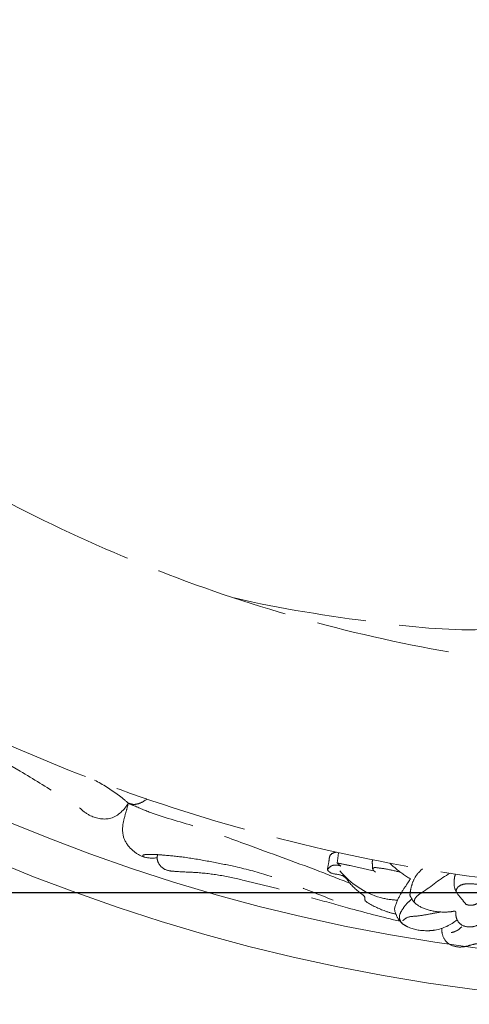
# Model space of a CAD drawing. Units: millimetres. Extents: x 5098 to 7598, y 4554 to 7054.
# Drawn here: x 5914 to 5994, y 6174 to 6350 of the extents above; entities that cross this region are included whole.
import ezdxf

# ---------------------------------------------------------------- set-up
doc = ezdxf.new("R2010")
doc.units = ezdxf.units.MM
doc.header["$MEASUREMENT"] = 0
doc.linetypes.add('ACAD_ISO02W100', pattern=[15, 12, -3])
doc.layers.get('0').update_dxf_attribs({"lineweight": 13})
doc.styles.add('Arial', font='arial.ttf')
doc.dimstyles.new('Default', dxfattribs={"dimtxt": 40, "dimasz": 30, "dimexe": 0.5, "dimexo": 0.5, "dimgap": 0.25, "dimtad": 1, "dimtoh": 1, "dimdec": 0, "dimzin": 1, "dimdsep": 46, "dimtxsty": 'Arial', "dimcen": 0.5, "dimadec": 0, "dimazin": 0, "dimtfac": 1, "dimtdec": 4, "dimtix": 1, "dimtmove": 1, "dimatfit": 3, "dimfxl": 1, "dimtolj": 1, "dimtzin": 1, "dimarcsym": 0})

# ---------------------------------------------------------------- blocks, each defined once
blk = doc.blocks.new('*D1')
at = {"color": 0, "lineweight": -2, "transparency": 16777216}
for p, q in [((6036.53, 6813.52), (5550.53, 6813.52)), ((5551.03, 6223.52), (5551.03, 6783.52)), ((6036.53, 6193.52), (5550.53, 6193.52))]:
    blk.add_line(p, q, dxfattribs=at)
at = {"color": 0, "lineweight": 50, "transparency": 16777216}
for points in [[(5546.03, 6783.52), (5556.03, 6783.52), (5551.03, 6813.52)], [(5546.03, 6223.52), (5556.03, 6223.52), (5551.03, 6193.52)]]:
    blk.add_solid(points, dxfattribs=at)
at = {"layer": 'Defpoints', "color": 0, "lineweight": 50, "transparency": 16777216}
for p in [(5551.03, 6813.52), (6037.03, 6813.52), (6037.03, 6193.52)]:
    blk.add_point(p, dxfattribs=at)
at = {"color": 0, "transparency": 16777216, "insert": (5530.35, 6503.52), "char_height": 40, "attachment_point": 5, "rotation": 90, "style": 'Arial'}
blk.add_mtext('\\A1;620', dxfattribs=at)
blk = doc.blocks.new('ST-027t_660_660')
for radius in [330, 322.6]:
    blk.add_circle((0, 0), radius)
blk = doc.blocks.new('STL-027t_690_720')
at = {"linetype": 'ACAD_ISO02W100', "lineweight": 9, "ltscale": 2}
for points, knots in [([(-136.93, 278.12), (-415.05, 141.19), (-278.12, -136.93), (-141.19, -415.05), (136.93, -278.12), (415.05, -141.19), (278.12, 136.93), (141.19, 415.05), (-136.93, 278.12)], [0, 0, 0, 486.946949, 486.946949, 973.893899, 973.893899, 1460.840848, 1460.840848, 1947.787798, 1947.787798, 1947.787798]), ([(-144.26, 229.24), (-373.5, 84.98), (-229.24, -144.26), (-84.98, -373.5), (144.26, -229.24), (373.5, -84.98), (229.24, 144.26), (84.98, 373.5), (-144.26, 229.24)], [0, 0, 0, 425.455051, 425.455051, 850.910102, 850.910102, 1276.365153, 1276.365153, 1701.820205, 1701.820205, 1701.820205])]:
    blk.add_rational_spline(points, [1, 0.707106781187, 1, 0.707106781187, 1, 0.707106781187, 1, 0.707106781187, 1], degree=2, knots=knots, dxfattribs=at)
for points, knots in [([(-218.96, -238.94), (-216.28, -240.38), (-207.54, -245.02), (-193.44, -252.04), (-176.33, -260.31), (-157.15, -270.22), (-139.32, -279.47), (-124.74, -287.28), (-117.46, -291.83), (-113.88, -294.08), (-112.63, -294.87)], [5.959051, 5.959051, 5.959051, 5.959051, 15.06391, 35.648816, 53.206692, 72.094372, 100.401608, 113.467849, 121.692355, 126.147651, 126.147651, 126.147651, 126.147651]), ([(-85.11, -257.13), (-76.72, -259.08), (-61.97, -261.35), (-42.92, -263.48), (-32.48, -262.11), (-28.42, -261.32)], [-57.184595, -57.184595, -57.184595, -57.184595, -31.369949, -12.396923, 0, 0, 0, 0]), ([(-110.09, -289.79), (-108.59, -290.57), (-106.49, -291.88), (-104.59, -293.44), (-104.03, -293.94)], [-7.363742, -7.363742, -7.363742, -7.363742, -2.278586, 0, 0, 0, 0]), ([(-112.63, -294.87), (-112.11, -295.41), (-110.51, -296.58), (-106.84, -297.21), (-104.74, -295.12), (-104.03, -293.94)], [126.147651, 126.147651, 126.147651, 126.147651, 128.387206, 132.046205, 136.17911, 136.17911, 136.17911, 136.17911]), ([(-104.03, -293.94), (-104.18, -294.47), (-104.5, -295.73), (-105.13, -297.75), (-105.08, -300.28), (-103.53, -302.34), (-101.42, -303.75), (-99.7, -303.84), (-98.88, -303.72)], [0, 0, 0, 0, 1.653278, 3.890644, 6.368841, 8.892427, 11.28943, 13.793041, 13.793041, 13.793041, 13.793041]), ([(-64.32, -308.32), (-66.25, -307.54), (-72.37, -305.11), (-81.49, -301.91), (-91.36, -298.11), (-98.44, -296.36), (-102.3, -294.71), (-103.38, -294.23)], [0, 0, 0, 0, 6.257023, 19.741457, 28.985817, 37.983857, 41.54608, 41.54608, 41.54608, 41.54608]), ([(-103.09, -294.18), (-102.74, -294.15), (-101.87, -293.98), (-101.1, -293.52), (-100.72, -293.18)], [43.209668, 43.209668, 43.209668, 43.209668, 44.289325, 45.822587, 45.822587, 45.822587, 45.822587]), ([(-101.14, -303.6), (-101.24, -303.57), (-101.36, -303.5), (-101.51, -303.26), (-101.01, -303.13), (-100.39, -303.1), (-99.12, -303.12), (-96.98, -303.31), (-93.63, -303.63), (-89.4, -304.39), (-84.25, -305.4), (-79.49, -306.66), (-73.68, -308.82), (-69.92, -310.27), (-67.34, -311.35)], [0, 0, 0, 0, 0.300491, 0.422467, 0.706056, 1.372169, 2.655645, 4.272368, 7.95385, 12.664183, 17.182475, 23.684447, 27.414071, 35.783029, 35.783029, 35.783029, 35.783029]), ([(-98.79, -303.18), (-98.84, -303.36), (-98.93, -303.87), (-98.64, -304.93), (-97.48, -306), (-95.1, -306.24), (-91.91, -306.31), (-87.73, -306.77), (-80.82, -308.32), (-73.13, -310.33), (-63.89, -312.96), (-58.57, -314.37), (-55.37, -315.1)], [0, 0, 0, 0, 0.547639, 1.545845, 3.145406, 4.936752, 8.535793, 12.804637, 17.477154, 29.78714, 36.639693, 46.290433, 46.290433, 46.290433, 46.290433]), ([(-68.39, -305.89), (-68.32, -305.35), (-68.08, -304.5), (-68.03, -303.07), (-67.17, -302.77), (-66.79, -302.72)], [0, 0, 0, 0, 1.626131, 2.744275, 3.886081, 3.886081, 3.886081, 3.886081]), ([(-68.39, -305.89), (-68.2, -305.6), (-67.54, -304.89), (-66.5, -305.02), (-65.99, -305.22)], [15.219273, 15.219273, 15.219273, 15.219273, 16.260404, 17.905864, 17.905864, 17.905864, 17.905864]), ([(-66.64, -304.64), (-65.87, -304.8), (-63.71, -305.27), (-61.55, -305.74), (-60.16, -306.04)], [0, 0, 0, 0, 2.351168, 6.622958, 6.622958, 6.622958, 6.622958]), ([(-60.33, -304.07), (-60.34, -304.3), (-60.35, -304.86), (-60.31, -305.42), (-60.27, -305.75)], [-1.676572, -1.676572, -1.676572, -1.676572, -0.9834, 0, 0, 0, 0]), ([(-57.2, -304.68), (-56.88, -305), (-55.73, -306.05), (-54.46, -306.95), (-53.52, -307.51)], [0, 0, 0, 0, 1.357744, 4.655915, 4.655915, 4.655915, 4.655915]), ([(-61.72, -310.67), (-62.61, -309.92), (-64.07, -308.88), (-65.58, -306.49), (-67.56, -306.79), (-68.25, -306.05), (-68.39, -305.89)], [6.813539, 6.813539, 6.813539, 6.813539, 10.315738, 12.281454, 14.591617, 15.219273, 15.219273, 15.219273, 15.219273]), ([(-55.81, -311.32), (-56.84, -311.28), (-60.77, -310.75), (-64.26, -308.29), (-66.14, -306.09)], [0, 0, 0, 0, 3.095257, 11.795726, 11.795726, 11.795726, 11.795726]), ([(-60.27, -305.75), (-60.22, -305.65), (-60.08, -305.48), (-59.87, -305.47), (-59.78, -305.48)], [0, 0, 0, 0, 0.3255531, 0.5989009, 0.5989009, 0.5989009, 0.5989009]), ([(-59.77, -306.3), (-59.88, -306.23), (-60.08, -306.07), (-60.22, -305.86), (-60.27, -305.75)], [0, 0, 0, 0, 0.3924657, 0.7566603, 0.7566603, 0.7566603, 0.7566603]), ([(-59.78, -305.48), (-59.17, -305.54), (-57.65, -305.75), (-56.15, -306.09), (-55.26, -306.35)], [0.598901, 0.598901, 0.598901, 0.598901, 2.432712, 5.196689, 5.196689, 5.196689, 5.196689]), ([(-53.61, -310.42), (-53.57, -309.92), (-53.4, -308.94), (-52.83, -307.24), (-51.97, -306.22), (-51.35, -305.72)], [43.165723, 43.165723, 43.165723, 43.165723, 44.682262, 46.126822, 48.51549, 48.51549, 48.51549, 48.51549]), ([(-52.83, -311.68), (-52.83, -311.52), (-52.73, -310.76), (-50.06, -309.18), (-48.25, -307.45), (-46.41, -306.51)], [0, 0, 0, 0, 0.487029, 2.204311, 8.39688, 8.39688, 8.39688, 8.39688]), ([(-45.47, -306.65), (-45.56, -306.95), (-45.74, -307.88), (-45.7, -309.57), (-44.51, -310.88), (-43.86, -311.72), (-43.57, -312.06)], [0, 0, 0, 0, 0.953936, 2.864373, 4.73152, 6.073343, 6.073343, 6.073343, 6.073343]), ([(-53.52, -307.51), (-53.75, -307.86), (-54.39, -308.83), (-55.54, -310.53), (-56.13, -312.05), (-56.38, -312.88)], [4.655915, 4.655915, 4.655915, 4.655915, 5.9044, 8.162228, 10.767524, 10.767524, 10.767524, 10.767524]), ([(-37.33, -309.98), (-37.64, -309.84), (-38.35, -309.52), (-39.29, -308.53), (-40.68, -308.48), (-42.08, -308.44), (-43.37, -308.32), (-44.61, -308.58), (-45.25, -309.2), (-45.33, -309.64), (-45.33, -309.81)], [0, 0, 0, 0, 1.00836, 2.327778, 3.919528, 4.908846, 6.599696, 7.777272, 8.59415, 9.088235, 9.088235, 9.088235, 9.088235]), ([(-45.94, -313.35), (-46.47, -313.43), (-48.02, -313.52), (-50.43, -313.18), (-52.71, -312.11), (-53.42, -310.88), (-53.61, -310.42)], [34.4012, 34.4012, 34.4012, 34.4012, 35.991867, 39.040347, 41.678251, 43.165723, 43.165723, 43.165723, 43.165723]), ([(-56.12, -313.83), (-56.84, -313.67), (-58.77, -313.1), (-60.58, -312.17), (-61.64, -311.45)], [0, 0, 0, 0, 2.206003, 6.029585, 6.029585, 6.029585, 6.029585]), ([(-54.97, -315.52), (-55.25, -315.2), (-55.72, -314.37), (-55.06, -313.09), (-54.29, -312.03), (-53.6, -311.38), (-53.26, -311.11)], [13.802192, 13.802192, 13.802192, 13.802192, 15.082647, 16.290426, 17.788091, 19.091831, 19.091831, 19.091831, 19.091831]), ([(-43.57, -312.06), (-43.35, -312.15), (-42.68, -312.35), (-41.96, -312.15), (-41.57, -311.93)], [6.073343, 6.073343, 6.073343, 6.073343, 6.779507, 8.136571, 8.136571, 8.136571, 8.136571]), ([(-56.38, -312.88), (-56.28, -313.51), (-55.91, -314.49), (-55.24, -315.26), (-54.97, -315.52)], [10.767524, 10.767524, 10.767524, 10.767524, 12.675064, 13.802192, 13.802192, 13.802192, 13.802192]), ([(-54.89, -315.03), (-54.72, -314.85), (-54, -314.21), (-52.17, -314.24), (-50.14, -313.8), (-48.71, -313.56), (-48.07, -313.44)], [0, 0, 0, 0, 0.759925, 2.785673, 5.128555, 7.087616, 7.087616, 7.087616, 7.087616]), ([(-45.37, -313.66), (-45.36, -313.57), (-45.4, -313.25), (-45.78, -313.3), (-45.94, -313.35)], [33.6093838, 33.6093838, 33.6093838, 33.6093838, 33.893931, 34.4012001, 34.4012001, 34.4012001, 34.4012001]), ([(-40.42, -313.6), (-40.44, -314.32), (-40.85, -315.67), (-42.65, -316.24), (-44.22, -316.04), (-45.26, -314.92), (-45.39, -314.06), (-45.37, -313.66)], [25.782844, 25.782844, 25.782844, 25.782844, 27.955074, 29.334995, 31.122014, 32.41241, 33.609384, 33.609384, 33.609384, 33.609384]), ([(-54.97, -315.52), (-54.68, -315.73), (-53.37, -316.55), (-51.26, -316.88), (-48.14, -316.68), (-46.28, -315.76), (-45.16, -314.84)], [0, 0, 0, 0, 1.075628, 4.602349, 6.111848, 10.456938, 10.456938, 10.456938, 10.456938]), ([(-39.88, -319.38), (-40.52, -319.18), (-41.73, -319), (-43.38, -319.64), (-45.09, -319.84), (-46.94, -319.21), (-47.86, -317.73), (-47.9, -316.73), (-47.86, -316.37)], [13.882799, 13.882799, 13.882799, 13.882799, 15.909, 17.34876, 19.116497, 21.004639, 22.86811, 23.946919, 23.946919, 23.946919, 23.946919]), ([(-44.34, -316.1), (-44.65, -316.45), (-45.27, -316.9), (-45.98, -317.1), (-46.24, -317.13)], [0, 0, 0, 0, 1.403161, 2.199004, 2.199004, 2.199004, 2.199004])]:
    blk.add_open_spline(points, degree=3, knots=knots, dxfattribs=at)
for points in [[(-103.38, -294.23), (-103.6, -294.13), (-103.81, -294.03), (-104.03, -293.94)], [(-104.03, -293.94), (-103.72, -294.02), (-103.41, -294.1), (-103.09, -294.18)], [(-66.38, -302.81), (-66.47, -303.42), (-66.55, -304.03), (-66.64, -304.64)], [(-65.99, -305.22), (-66.2, -305.02), (-66.42, -304.83), (-66.64, -304.64)], [(-61.64, -311.45), (-61.66, -311.19), (-61.69, -310.93), (-61.72, -310.67)]]:
    blk.add_open_spline(points, degree=3, dxfattribs=at)

msp = doc.modelspace()

# ---------------------------------------------------------------- block references
for name in ['STL-027t_690_720', 'ST-027t_660_660']:
    msp.add_blockref(name, (6037.03, 6503.52))

# ---------------------------------------------------------------- dimensions: what is measured, and where the dimension line sits
dim = msp.add_linear_dim(base=(5551.03, 6813.52), p1=(6037.03, 6193.52), p2=(6037.03, 6813.52), angle=90, dimstyle='Default')
dim.commit()
dim.dimension.update_dxf_attribs({"geometry": '*D1', "text_midpoint": (5530.35, 6503.52)})

doc.saveas('drawing.dxf')
